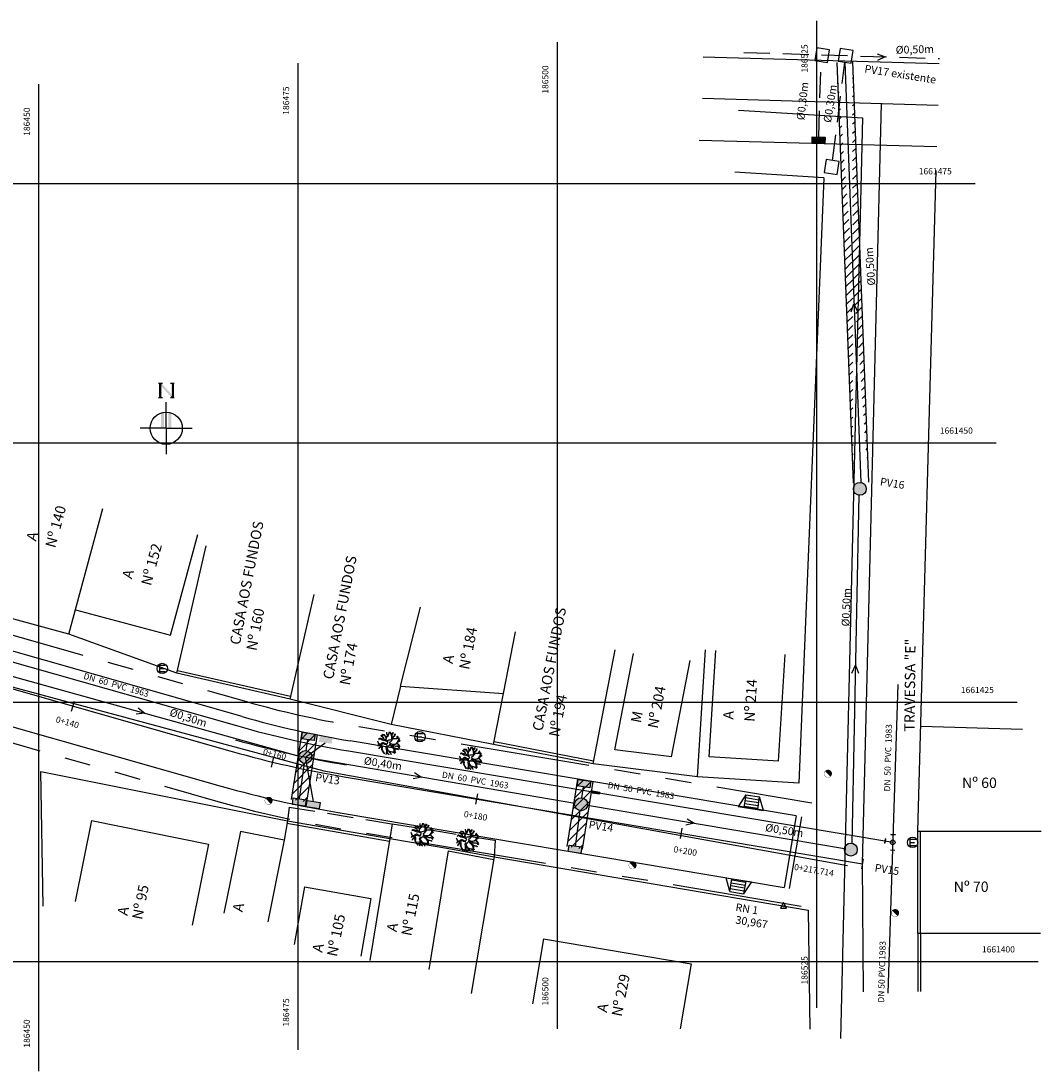
# Model space of a CAD drawing. Extents: x 186168 to 187279, y 1661248 to 1661700.
# Drawn here: x 186448 to 186547, y 1661389 to 1661491 of the extents above; entities that cross this region are included whole.
import ezdxf
from ezdxf.enums import TextEntityAlignment as Align

# ---------------------------------------------------------------- set-up
doc = ezdxf.new("R2010")
doc.units = 0
doc.header["$LTSCALE"] = 10
doc.header["$MEASUREMENT"] = 0
for name, pattern in [('CONTINUO', [0]), ('HIDDEN', [0.375, 0.25, -0.125]), ('PHANTOM', [2.5, 1.25, -0.25, 0.25, -0.25, 0.25, -0.25])]:
    doc.linetypes.add(name, pattern=pattern)
doc.layers.get('0').update_dxf_attribs({"linetype": 'CONTINUOUS'})
for name, color, linetype, lineweight in [('1-ALINHPREDIAL', 1, 'PHANTOM', 25), ('1-Eixo', 1, 'CONTINUOUS', 25), ('1-MEIO-FIO', 1, 'CONTINUOUS', 25)]:
    doc.layers.add(name, color=color, linetype=linetype, lineweight=lineweight)
for name, color, linetype in [('1-PROJ_REDE_ENVELOPAMENTO', 8, 'CONTINUOUS'), ('1-Texto', 7, 'CONTINUOUS'), ('AuxTopo', 7, 'CONTINUOUS'), ('Cerca', 8, 'CERCA_DE_ARAME'), ('CloacalExist', 8, 'ESGOTO_LINE'), ('Construções', 1, 'CONTINUOUS'), ('Divisa', 8, 'CONTINUOUS'), ('Grade', 8, 'GRADIL'), ('MALHA_LINHA', 8, 'CONTINUOUS'), ('MALHA_TEXTO', 8, 'CONTINUOUS'), ('Meio-Fio', 1, 'HIDDEN'), ('Muro', 8, 'CONTINUOUS'), ('Norte', 8, 'CONTINUOUS'), ('PosteMadeira', 1, 'CONTINUOUS'), ('RAMPA', 1, 'CONTINUOUS'), ('Rede-Esgoto', 8, 'ESGOTO_LINE'), ('Rede-Água', 8, 'AGUA_LINE'), ('REDEPLUVIAL', 2, 'HIDDEN'), ('REDEPROJ', 5, 'CONTINUOUS'), ('REGUA60', 3, 'CONTINUOUS'), ('STALBL', 7, 'CONTINUOUS'), ('Textos', 1, 'CONTINUOUS'), ('Árvore', 9, 'CONTINUOUS')]:
    doc.layers.add(name, color=color, linetype=linetype)
doc.styles.add('1.5mm', font='romans', dxfattribs={"height": 0.75})
doc.styles.add('2mm', font='romans.shx', dxfattribs={"height": 1})
doc.styles.add('REGUA60', font='romans.shx', dxfattribs={"height": 0.75})
doc.styles.add('REGUA80', font='romans.shx', dxfattribs={"height": 1})
doc.styles.add('ROMANS', font='romans.shx', dxfattribs={"height": 0.2})
doc.linetypes.add('AGUA_LINE', pattern='A,2,[" A ",REGUA80,S=0.1,R=0,X=0,Y=-0.05],-0.35', length=2.35)
doc.linetypes.add('CERCA_DE_ARAME', pattern='A,0.15,-0.05,["X",Standard,S=0.05,R=0,X=-0.0175,Y=-0.025],-0.05', length=0.25)
doc.linetypes.add('ESGOTO_LINE', pattern='A,2,[" E ",REGUA80,S=0.1,R=0,X=0,Y=-0.05],-0.35', length=2.35)
doc.linetypes.add('GRADIL', pattern='A,0.15,-0.075,["XX",Standard,S=0.05,R=0,X=-0.04,Y=-0.025],-0.075', length=0.3)

# ---------------------------------------------------------------- blocks, each defined once
blk = doc.blocks.new('PVdep')
at = {"layer": 'REDEPROJ'}
h = blk.add_hatch(color=256, dxfattribs=at)
edge = h.paths.add_edge_path()
edge.add_arc((0, 0), 0.001245130556198185, 0, 360)
blk.add_line((0, 0), (2.050364855676889e-07, -5.774199962615967e-08), dxfattribs=at)
blk.add_circle((0, 0), 0.001245130556198185, dxfattribs=at)
blk = doc.blocks.new('fle')
at = {"layer": 'REDEPROJ'}
blk.add_lwpolyline([(-0.0007622682460350916, 0.0006187799153849483), (0.0007622682460350916, 0), (-0.0007622682460350916, -0.0006187799153849483)], dxfattribs=at)
blk = doc.blocks.new('NORTE')
for p, q in [((-0.001468190610213014, 0.008669649140300863), (-0.0007416439065495979, 0.008669649140300863)), ((-0.001310690901365433, 0.008669649140300863), (-0.001310690901365433, 0.005954621122968093)), ((-0.0008991436153974064, 0.008669649140300863), (-0.001190151492084169, 0.008378641263613646)), ((-0.00110491725838142, 0.008669649140300863), (-0.00110491725838142, 0.005954621122968093)), ((0.0008287173338658249, 0.008669649140300863), (0.001555264037529241, 0.008669649140300863)), ((0.001191990685697647, 0.008669649140300863), (0.001191990685697647, 0.005954621122968093)), ((0.001404337115967564, 0.005954621122968093), (0.001404337115967564, 0.008669649140300863)), ((0.0009927898299995378, 0.005954621122968093), (0.001283797706686301, 0.006245628999654401)), ((-0.001468190610213014, 0.005954621122968093), (-0.0007416439065495979, 0.005954621122968093)), ((-2.273736754432323e-16, 0), (-2.273736754432323e-16, 0.005000002917732673)), ((0.0008287173338658249, 0.005954621122968093), (0.001555264037529241, 0.005954621122968093)), ((0, 0), (-0.005000000000000227, 5.401604545113514e-06)), ((-4.547473508864645e-16, 0), (0.004999999999999773, 5.401604545113514e-06)), ((-2.273736754432323e-16, 0), (-2.273736754432323e-16, -0.005000002917731763))]:
    blk.add_line(p, q)
blk.add_circle((-2.273736754432323e-16, 0), 0.00310769000199786)
for points in [[(-0.001310690901365433, 0.005954621122968093), (-0.0008991436153974064, 0.005954621122968093), (-0.001310690901365433, 0.008669649140300863), (-0.0008991436153974064, 0.008669649140300863)], [(-0.0008991436153974064, 0.008669649140300863), (-0.001310690901365433, 0.008669649140300863), (-0.0008991436153974064, 0.005954621122968093), (-0.001310690901365433, 0.005954621122968093)], [(0.0009853849344729042, 0.00596242364275895), (0.001291202602213161, 0.006237826479863543), (-0.00119755638761103, 0.008386443783404501), (-0.0008917387198705455, 0.008661846620510005)], [(-0.0008917387198705455, 0.008661846620510005), (-0.00119755638761103, 0.008386443783404501), (0.001291202602213161, 0.006237826479863543), (0.0009853849344729042, 0.00596242364275895)], [(0.0009927898299995378, 0.005954621122968093), (0.001404337115967564, 0.005954621122968093), (0.0009927898299995378, 0.008669649140300863), (0.001404337115967564, 0.008669649140300863)], [(0.001404337115967564, 0.008669649140300863), (0.0009927898299995378, 0.008669649140300863), (0.001404337115967564, 0.005954621122968093), (0.0009927898299995378, 0.005954621122968093)], [(-0.0004090325010320158, 7.48489330362645e-07), (-0.0009766471132691096, 7.48489330362645e-07), (-0.0004090325010320158, 0.002933507176182502), (-0.0009766471132691096, 0.002933507176182502)], [(0.0004090325010315609, 7.48489330362645e-07), (0.0009766471132686548, 7.48489330362645e-07), (0.0004090325010315609, 0.002933507176182502), (0.0009766471132686548, 0.002933507176182502)]]:
    blk.add_trace(points)
blk = doc.blocks.new('lbl_tic')
blk.add_line((0, -0.04164999999999996), (0, 0.04164999999999996))
blk = doc.blocks.new('RampaPass')
at = {"layer": 'RAMPA'}
for p, q in [((0, 0), (0.5625, -1.237499999813735)), ((2.474999999976717, 0), (0, 0)), ((0.5625, 0), (0.5625, -1.237499999813735)), ((1.912499999976717, -1.237499999813735), (2.474999999976717, 0)), ((1.912499999976717, -1.237499999813735), (1.912499999976717, 0)), ((1.912499999802094, -0.1125000002793968), (0.562499999825377, -0.1125000002793968)), ((1.912499999976717, -0.3937500002793968), (0.5625, -0.3937500002793968)), ((1.912499999860302, -0.6750000002793968), (0.5624999998835847, -0.6750000002793968)), ((1.912500000034925, -0.9562500002793968), (0.5625000000582077, -0.9562500002793968)), ((1.912499999976717, -1.237499999813735), (0.5625, -1.237499999813735))]:
    blk.add_line(p, q, dxfattribs=at)
blk = doc.blocks.new('cxesg')
for p, q in [((0.0005814011453821877, 0.0005725040255128988), (-0.0005384612356920115, 0.0005725040255128988)), ((-0.0005384612356920115, 0.0005725040255128988), (-0.0005384612356920115, -0.0005979273275329433)), ((-0.0005384612356920115, -1.271165101002225e-05), (0.0003351243557858652, -1.271165101002225e-05)), ((-0.0005384612356920115, -0.0005979273275329433), (0.0005814011453821877, -0.0005979273275329433))]:
    blk.add_line(p, q)
blk.add_circle((0, 0), 0.001)
blk = doc.blocks.new('cg_t10')
for points in [[(-0.0007121659912021072, 0.003063634634490553), (-0.000724370099778382, 0.002895067217348113), (-0.0006880230807576604, 0.002674764100509486), (-0.0006397372598688778, 0.00246753703963809), (-0.0005429003113830988, 0.002299253884581964), (-0.0004099816505848675, 0.002169630373255016), (-0.0004824103819180414, 0.002078950767743337), (-0.0006397372598688778, 0.001910667612687211), (-0.000736308901646443, 0.001716232345696733), (-0.0009055745814653404, 0.001845855857023682), (-0.001050697350839902, 0.002078950767743337), (-0.001232167139235074, 0.002350989584278262), (-0.001582637300741041, 0.002389933490093643), (-0.001945311570823283, 0.002441669189789941)], [(0.0001959007708247085, 0.003148225089263934), (0.0003880609276208924, 0.002726784062292098), (0.0004726937675303966, 0.002493404889486239), (0.000533183696995454, 0.002221366072951314), (0.0006661023577936853, 0.001677288439881353), (0.0006783064663700156, 0.001301778223953831), (0.000641959447349294, 0.001120419012930474), (0.0005090407865510627, 0.0009518515957881446), (0.0001705094269132124, 0.0008742480462438085), (-0.0001802260413009127, 0.0008353041404284278), (-0.0003858387401405317, 0.0007318327410357206), (-0.000699961882625777, 0.0008353041404284278), (-0.0007726559206671091, 0.001094551163082436), (-0.000699961882625777, 0.001495929228858106), (-0.0005306962028068241, 0.00189759155671998), (-0.0001921648431689738, 0.002169630373255016), (-0.00013194022041213, 0.002286177828614733), (3.732545940676735e-05, 0.002934011123163494), (7.426780219954576e-05, 0.003153439807295655)], [(1.243747094314962e-06, 0.003154314240002121), (-1.096036148195978e-05, 0.002946802917044411), (-7.145029094707267e-05, 0.002752651912140136), (-0.0001802260413009127, 0.002415801339941681), (-0.0002648588812103614, 0.002260309978766695), (-0.0004460633628974309, 0.002415801339941681), (-0.000591186132271937, 0.002661972306628568), (-0.0006397372598688778, 0.002895067217348113), (-0.0006397372598688778, 0.003063634634490553)], [(0.0002792851772670524, 0.003141238184034889), (0.0004726937675303966, 0.002739575856173015), (0.0006541635559256243, 0.002027215068047039), (0.0007265922872587427, 0.002389933490093643), (0.001004633717431536, 0.002804387611836434), (0.00101683782600781, 0.002972955028978874)], [(0.001089266557340984, 0.002959878973011643), (0.001077327755472868, 0.002713708006324866), (0.0008958579670776956, 0.00246753703963809), (0.0007387963958350174, 0.002195498223103054), (0.0007265922872587427, 0.001845855857023682), (0.0007870822167238556, 0.001612760946304137), (0.001028776627875927, 0.001767968045393031), (0.001464144935999501, 0.002092026823710569), (0.00166975763483912, 0.002687840156476717)], [(-0.00310602841911134, 0.0003819061128701451), (-0.002948966847868717, 5.813159663892176e-05), (-0.002864334007959213, -0.0002656429195923016), (-0.002767497059473489, -0.0003693985810711009), (-0.002852129899382938, -0.0004080582248002784), (-0.003009456777333774, -0.0005635495859754869), (-0.003057742598222501, -0.0006931730973024353)], [(-0.002932858320848608, 0.00116105141768208), (-0.002574088469210145, 0.001275910374105682), (-0.002175067180107237, 0.001120419012930474), (-0.001945311570823283, 0.0009649276517553762), (-0.001522147371275984, 0.0008483801963955484), (-0.001159473101193742, 0.0007704923847648981), (-0.000736308901646443, 0.0005891331737416516), (-0.0005670432218275456, 0.0005246056801644361), (-0.0003614305229879822, 0.0002136229578140192), (-0.0005065532923624882, 8.399944648695978e-05), (-0.0005306962028068241, -0.0001749633140807338), (-0.0005306962028068241, -0.0001749633140807338), (-0.0009055745814653404, -0.0002139072198961145), (-0.001195820120214464, -8.42837085690551e-05), (-0.00155849439029665, 0.0001488112021506005), (-0.001764107089136269, 0.0001488112021506005), (-0.002078495538329728, 1.91876908235411e-05), (-0.00211457725064218, -9.735976453617567e-05), (-0.002356536968502465, -0.0002528511257113841), (-0.002803844078494155, -0.0002139072198961145), (-0.002900415720271721, 5.813159663892176e-05), (-0.003097779439964032, 0.0005945257488165767)], [(-0.002283842930461133, 0.002169630373255016), (-0.002187271288683568, 0.001988271162231658), (-0.001993862698420223, 0.00189759155671998), (-0.001764107089136269, 0.001716232345696733), (-0.001594841409317316, 0.001495929228858106), (-0.00155849439029665, 0.001120419012930474), (-0.001836535820469387, 0.001133210806811502), (-0.002078495538329728, 0.001223890412323181), (-0.002307985840905524, 0.001301778223953831), (-0.002501659737877027, 0.00136658997961725), (-0.002622374290098983, 0.00136658997961725), (-0.00288847691840366, 0.001262834318138562)], [(-0.002042148519309006, 0.002376857434126411), (-0.001703617159671156, 0.002325121734430113), (-0.001413371620922144, 0.002273386034733815), (-0.001292391761992029, 0.002247518184885666), (-0.001159473101193742, 0.002092026823710569), (-0.001087044369860568, 0.001884799762839062), (-0.0008814316710209491, 0.001612760946304137), (-0.0009055745814653404, 0.001198022562474921), (-0.0008936357795972238, 0.0009518515957881446), (-0.001183616011638189, 0.0009780037077226078), (-0.001437514531366535, 0.001159362918745854), (-0.00144971863994281, 0.001418325679313659), (-0.00155849439029665, 0.001638628796152286), (-0.001812392910025051, 0.001884799762839062), (-0.002102638448774063, 0.002066158973862309), (-0.002199210090551684, 0.002221366072951314)], [(0.002761839233248575, 0.001523792103392596), (0.002467534906336777, 0.00131457001783486), (0.002141207655275201, 0.001250042524257533), (0.00166975763483912, 0.001275910374105682), (0.001306818058048664, 0.001301778223953831), (0.0008958579670776956, 0.001055607257267055), (0.0004726937675303966, 0.0004208500186855257), (0.0001583053183369376, 0.0003043025633256979), (0.0002309993563782697, 3.226374679077271e-05), (0.000714388178682468, -0.0001749633140807338), (0.00112561357636165, -0.0002528511257113841), (0.00166975763483912, -0.0001880393700478544), (0.002165350565719593, 7.120765260615336e-05), (0.002479739014913052, 0.0005632653238933916), (0.002624861784287558, 0.001055607257267055), (0.00280736912103241, 0.001438185295066563)], [(0.001718043455727902, 0.002623028400813188), (0.001560716577777066, 0.002169630373255016), (0.001512430756888283, 0.00200134721819889), (0.001101470665917259, 0.001716232345696733), (0.0009080620756539703, 0.001340722129769212), (0.001186103505826708, 0.00135351392365024), (0.001391450897958169, 0.00135351392365024), (0.001802676295637351, 0.00131457001783486), (0.00211706474483081, 0.001340722129769212), (0.002213636386608375, 0.001651420590033204), (0.002262187514205316, 0.001845855857023682), (0.002431453194024213, 0.001988271162231658)], [(0.003059964785702973, 0.0007059648911876826), (0.002902903214460295, 0.0005763413798607342), (0.002636800586155674, 0.0005246056801644361), (0.0025643718548225, 0.0004984535682299729), (0.00245559610446866, 0.0003432464691410786), (0.002358759155982937, 0.0001229433523023404), (0.00211706474483081, -4.533980275367444e-05), (0.002262187514205316, -7.149191468802663e-05), (0.002528024835801779, -0.0002528511257113841), (0.002685351713752615, -0.0005248899422463094), (0.003023883073390465, -0.0008876083642929133)], [(0.002467534906336777, 0.001949327256416278), (0.002310473335094099, 0.001806911951208301), (0.002274126316073433, 0.001547949190640607), (0.002201697584740259, 0.00139245782946551), (0.002322412136962215, 0.001379381773498278), (0.002419249085447939, 0.001431401735280891), (0.002721433426065123, 0.001560740984521525)], [(0.002842413284995293, 0.00131457001783486), (0.002733637534641398, 0.001094551163082436), (0.002576310656690617, 0.0005763413798607342), (0.002794127464106455, 0.0006022092297087722), (0.003048025983834857, 0.0007966444966992503)], [(-0.003057742598222501, -0.0007969287587812346), (-0.002936762739292387, -0.0005766256419426075), (-0.002767497059473489, -0.0004470021306156591), (-0.002646517200543319, -0.0004080582248002784), (-0.002332394058058074, -0.0004342103367346306), (-0.002187271288683568, -0.0005635495859754869), (-0.002187271288683568, -0.0007579848529658539), (-0.002271904128593016, -0.0008876083642929133), (-0.00256188436063387, -0.001055891519349039), (-0.002755558257605373, -0.001198306824556905), (-0.002791639969917881, -0.001418609941395532)], [(-0.002755558257605373, -0.001509289546907322), (-0.002707007130008376, -0.001302062486035815), (-0.002537741450189535, -0.001146571124860607), (-0.002320189949481799, -0.001016947613533659), (-0.002163128378239176, -0.0009393440639892114), (-0.002090434340197789, -0.0008227966086294947), (-0.002078495538329728, -0.000978287969804481), (-0.002066291429753397, -0.001198306824556905), (-0.002090434340197789, -0.001496213490939979), (-0.002066291429753397, -0.00163891305823427), (-0.001969454481267674, -0.001846140119105666), (-0.00178824999958066, -0.002182990691304121), (-0.001594841409317316, -0.002506765207535455), (-0.001365085800033305, -0.00281774792988565)], [(-0.0008309740707587721, -0.003042890142344934), (-0.000724370099778382, -0.002765727968103149), (-0.0006153290427163283, -0.002118178935640591), (-0.0006758189721813856, -0.001625837002267039), (-0.0007845947225352257, -0.001250326786339517), (-0.0007604518120908343, -0.000978287969804481), (-0.000627533151292603, -0.0007707766468467714), (-0.0005306962028068241, -0.0006024934917907565), (-0.000627533151292603, -0.0004080582248002784), (-0.0008450846520003386, -0.0004080582248002784), (-0.001171677209770017, -0.0003173786192887107), (-0.001413371620922144, -0.0001360194082653532), (-0.001630923121629824, -0.0001621715201997054), (-0.001933372768955166, -0.0002656429195923016), (-0.002078495538329728, -0.0004342103367346306), (-0.001921168660378891, -0.0008614562523584501), (-0.0018970257499345, -0.001198306824556905), (-0.001969454481267674, -0.00153515739675536), (-0.001667270140650545, -0.0022736702968158), (-0.001223670990773085, -0.002907288707884925)], [(-0.0007604518120908343, -0.003037766784638074), (-0.0006880230807576604, -0.002856407573614828), (-0.000591186132271937, -0.002519841263502576), (-0.0004704715800499804, -0.002791880080037501), (-0.0002526547726340866, -0.00288255968554918), (-5.924618237074242e-05, -0.003089786746420575), (-5.924618237074242e-05, -0.003141522446116873)], [(0.001718726110979507, -0.002644934570096624), (0.001536573667332675, -0.002467821301720075), (0.001440002025555109, -0.002027499330129023), (0.001391450897958169, -0.001574101302570741), (0.001065123646896593, -0.00115964718082795), (0.000641959447349294, -0.0008486644584775327), (0.000327570998155835, -0.0003304546752558313), (0.0001583053183369376, -0.0002915107694404506), (0.000110019497448155, -0.0005118138862790778), (1.318254896237603e-05, -0.0006283613416389056), (-7.145029094707267e-05, -0.0007190409471505843), (-0.000313144702099144, -0.0007969287587812346), (-0.000591186132271937, -0.001172438974708867), (-0.000421920452452984, -0.001599969152419001), (-0.000204368951745304, -0.001923743668650113), (0.0001219582993162716, -0.00213097072952162), (0.0005814695178842366, -0.002247802446967651), (0.00112561357636165, -0.002351273846360247), (0.001367307987513777, -0.002519841263502576), (0.001652560222626887, -0.002686771861406645)], [(2.538665753865077e-05, -0.003154314239997902), (-3.510327192640661e-05, -0.003011898934789925), (-0.000204368951745304, -0.002843615779733799), (-0.0003736346315642569, -0.002727068324373971), (-0.0004824103819180414, -0.002325405996512098), (-0.0004582674714737056, -0.001949611518498373), (-0.0005429003113830988, -0.001599969152419001), (-0.0003012059002310274, -0.002014423274161792), (-7.145029094707267e-05, -0.002195782485185038), (0.0001219582993162716, -0.002441953451871814), (0.000424407946641614, -0.002727068324373971), (0.0005573266074398453, -0.003102578540301493)], [(0.0006297553387730193, -0.003076710690453455), (0.0005209795884191792, -0.002739860118255), (0.0004968366779747324, -0.002649180512743321), (0.000327570998155835, -0.002519841263502576), (7.367247842748892e-05, -0.002299538146663949), (6.173367655937234e-05, -0.00220885854115227), (0.0002792851772670524, -0.002234726391000419), (0.0008717150566332488, -0.002377141696208396), (0.001186103505826708, -0.002506765207535455), (0.001560716577777066, -0.002739860118255)], [(0.002866556195439629, -0.001288986430068584), (0.00266094349660001, -0.001107627219045226), (0.002503881925357443, -0.0009134762141410624), (0.002165350565719593, -0.000809720552662152), (0.001875105026970525, -0.0008227966086294947), (0.001464144935999501, -0.0007969287587812346), (0.001137552378229822, -0.0006414373976061372), (0.0009200008775220869, -0.0004728699804636971), (0.0007629393062794643, -0.0004600781865827797), (0.000641959447349294, -0.0004342103367346306), (0.000750735197703134, -0.0006931730973024353), (0.00101683782600781, -0.0009004001581738308), (0.001319022166624995, -0.001198306824556905), (0.001548777775908949, -0.001379666035580263), (0.0018873091355468, -0.00153515739675536), (0.002358759155982937, -0.001586893096451658), (0.002636800586155674, -0.001729592663745949)], [(0.00299947485623786, -0.0009262680080219798), (0.002818270374550902, -0.0007449087969987334), (0.002588514765266892, -0.0004987378303119572), (0.002467534906336777, -0.0003173786192887107), (0.002286330424649707, -0.0002008311639287719), (0.002044370706789422, -0.0001490954642324738), (0.001742186366172294, -0.0002528511257113841), (0.001379512096090052, -0.0003304546752558313), (0.001040980736452202, -0.0003173786192887107), (0.00134316507706933, -0.0005894174358235249), (0.001681696436707181, -0.0007321170031178159), (0.002104860636254535, -0.0007062491532695558), (0.002528024835801779, -0.0008227966086294947), (0.002902903214460295, -0.001237250730372286)], [(0.002600718873843166, -0.001768252307475016), (0.002262187514205316, -0.00163891305823427), (0.001899247937414916, -0.001599969152419001), (0.001572920686353341, -0.001522365602874443), (0.001440002025555109, -0.001431685997362764), (0.001548777775908949, -0.001677572701963337), (0.001585124794929615, -0.001910951874769196), (0.001572920686353341, -0.002234726391000419), (0.001609267705374062, -0.002377141696208396), (0.001754390474748568, -0.002597444813047023)]]:
    blk.add_lwpolyline(points)
blk = doc.blocks.new('pm')
blk.add_hatch(color=256).paths.add_polyline_path([(-0.0005126524163602467, 0.000512652416360247), (0.0005126524163602469, -0.0005126524163602471, 0.198912367379658), (0.000725, 0, 0.6681786379192985)])
blk.add_line((-0.0005126524163602469, 0.0005126524163602471), (0.0005126524163602466, -0.0005126524163602469))
at = {"const_width": 5.000000000000004e-05}
blk.add_lwpolyline([(-0.000725, 0, 1), (0.000725, 0, 1)], format="xyb", close=True, dxfattribs=at)
blk = doc.blocks.new('sta')
for p, q in [((-0.0001028916911423039, 0.002532005088172085), (-0.002007891691143016, -0.001277994911827562)), ((0.001802108308858408, -0.001277994911827562), (-0.0001028916911423039, 0.002532005088172085)), ((-0.002007891691143016, -0.001277994911827562), (0.001802108308858408, -0.001277994911827562))]:
    blk.add_line(p, q)
blk.add_circle((-2.842170943040401e-14, 6.217248937900877e-14), 0.000318569953800839)

msp = doc.modelspace()

# ---------------------------------------------------------------- hatches: boundary and pattern name
at = {"layer": '1-PROJ_REDE_ENVELOPAMENTO'}
h = msp.add_hatch(dxfattribs=at)
h.set_pattern_fill('ANSI31', color=256, scale=5, style=0)
h.set_pattern_definition([(45, (0, 0), (-0.4419417382415922, 0.4419417382415922), [])])
edge = h.paths.add_edge_path()
edge.add_line((186528.4441337251, 1661486.71416111), (186530.0025638665, 1661446.201553114))
edge.add_line((186526.9452423226, 1661486.656502084), (186528.503672464, 1661446.143894087))
h = msp.add_hatch(dxfattribs=at)
h.set_pattern_fill('ANSI31', color=256, scale=5, style=0)
h.set_pattern_definition([(45, (129.0234675795073, -31.79746033390984), (-0.4419417382415922, 0.4419417382415922), [])])
h.paths.add_polyline_path([(186476.8189577908, 1661421.888177828), (186475.3372562234, 1661422.121760097), (186474.3120514297, 1661415.631428089), (186475.78985241, 1661415.373152113)])
h = msp.add_hatch(dxfattribs=at)
h.set_pattern_fill('ANSI31', color=256, scale=5, style=0)
h.set_pattern_definition([(45, (155.6108591344964, -36.3422993151471), (-0.4419417382415922, 0.4419417382415922), [])])
h.paths.add_polyline_path([(186503.4063493458, 1661417.343338846), (186501.9246477784, 1661417.576921115), (186500.8994429847, 1661411.086589108), (186502.377243965, 1661410.828313132)])
at = {"layer": 'REDEPLUVIAL'}
msp.add_hatch(color=256, dxfattribs=at).paths.add_polyline_path([(186525.8083255367, 1661479.472696828), (186524.5637011507, 1661479.507167137), (186524.546465996, 1661478.884854943), (186525.791090382, 1661478.850384634)])
at = {"layer": 'REDEPROJ'}
for points in [[(186475.3144286657, 1661421.480111783), (186476.5469841301, 1661421.303802137), (186476.6351389536, 1661421.92007987), (186475.4025834892, 1661422.096389516)], [(186476.9966013832, 1661421.174194804), (186478.2291568477, 1661420.997885157), (186478.3173116712, 1661421.61416289), (186477.0847562067, 1661421.790472537)], [(186501.9015114043, 1661416.933025826), (186503.1340668687, 1661416.75671618), (186503.2222216922, 1661417.372993913), (186501.9896662277, 1661417.549303559)], [(186474.4384619984, 1661415.152084033), (186475.6710174629, 1661414.975774386), (186475.7591722863, 1661415.592052119), (186474.5266168219, 1661415.768361766)], [(186475.7806052944, 1661414.903890632), (186477.0131607588, 1661414.727580985), (186477.1013155823, 1661415.343858718), (186475.8687601179, 1661415.520168365)], [(186501.025544737, 1661410.604998076), (186502.2581002014, 1661410.428688429), (186502.3462550249, 1661411.044966162), (186501.1136995605, 1661411.221275809)]]:
    msp.add_hatch(color=256, dxfattribs=at).paths.add_polyline_path(points)

# ---------------------------------------------------------------- linework, layer by layer
at = {"layer": '1-ALINHPREDIAL', "flags": 128}
for points in [[(186316.0967924733, 1661450.077795007), (186376.3842116023, 1661440.573808198, -0.03021270231525279), (186387.5861429311, 1661438.106863475), (186467.2614128295, 1661415.439660216, 0.02770392573235136), (186478.6033745423, 1661412.882192017), (186524.520095868, 1661405.171070976)], [(186394.1205499782, 1661446.644671905), (186469.9977785491, 1661425.057991809, 0.02770392573236603), (186480.2595534321, 1661422.744092011), (186524.5190513568, 1661415.311280262)]]:
    msp.add_lwpolyline(points, format="xyb", dxfattribs=at)
at = {"layer": '1-Eixo'}
for p, q in [((186513.9968419491, 1661483.214535146), (186536.6981163657, 1661482.549844491)), ((186529.4165, 1661409.4188), (186531.25498828, 1661482.700593834)), ((186388.9543257909, 1661442.916029272), (186468.6295956893, 1661420.248826012)), ((186479.4314639872, 1661417.813142014), (186529.4165, 1661409.4188)), ((186529.5209294209, 1661397.079121338), (186529.4165, 1661409.4188))]:
    msp.add_line(p, q, dxfattribs=at)
for radius in [98.83339999989808, 99.99999999989808]:
    msp.add_arc((186495.9932528859, 1661516.43214195), radius, 254.1192207764759, 260.4668692320287, dxfattribs=at)
at = {"layer": '1-MEIO-FIO'}
for p, q in [((186469.5873236912, 1661423.61524207), (186394.9912361108, 1661444.837444163)), ((186387.9965977891, 1661439.549613215), (186467.6718676874, 1661416.882409955)), ((186523.0220237088, 1661414.041681663), (186480.0111266001, 1661421.264807011)), ((186478.8518013757, 1661414.361477016), (186521.862698486, 1661407.138351668)), ((186523.0220237088, 1661414.041681663), (186521.862698486, 1661407.138351668)), ((186523.5151187085, 1661413.958872719), (186522.3557934857, 1661407.055542724))]:
    msp.add_line(p, q, dxfattribs=at)
for centre, radius, end in [((186495.9932528868, 1661516.432141954), 96.50000000327805, 260.4668692336732), ((186495.9932528859, 1661516.43214195), 103.4999999998713, 260.4668692320287)]:
    msp.add_arc(centre, radius, 254.1192207764759, end, dxfattribs=at)
at = {"layer": '1-PROJ_REDE_ENVELOPAMENTO'}
for p, q in [((186526.9452423226, 1661486.656502084), (186528.503672464, 1661446.143894087)), ((186528.4441337251, 1661486.71416111), (186530.0025638665, 1661446.201553114)), ((186475.3372562233, 1661422.121760097), (186474.3120514297, 1661415.631428089)), ((186476.8189577908, 1661421.888177828), (186475.7898524099, 1661415.373152113)), ((186501.9246477783, 1661417.576921115), (186500.8994429847, 1661411.086589108)), ((186503.4063493458, 1661417.343338847), (186502.3772439649, 1661410.828313132))]:
    msp.add_line(p, q, dxfattribs=at)
at = {"layer": 'Cerca'}
for p, q in [((186525.6802333613, 1661475.55207925), (186517.0933990829, 1661476.079958407)), ((186525.6802333613, 1661475.55207925), (186523.27, 1661417.19)), ((186463.31, 1661427.79), (186452.88, 1661431.57)), ((186513.51, 1661417.79), (186514.2640511838, 1661430.055899255)), ((186513.51, 1661417.79), (186503.44, 1661419.06)), ((186450.39, 1661405.34), (186450.18, 1661418.33)), ((186450.18, 1661418.33), (186473.96, 1661413.57)), ((186523.27, 1661417.19), (186513.51, 1661417.79))]:
    msp.add_line(p, q, dxfattribs=at)
at = {"layer": 'Construções'}
for p, q in [((186452.88, 1661431.57), (186456.1623448666, 1661443.652251043)), ((186462.6960608634, 1661431.465966594), (186465.3300649324, 1661441.161687092)), ((186453.5091951033, 1661433.886055596), (186462.6960608634, 1661431.465966594)), ((186484.8734162053, 1661426.536095836), (186486.7793784552, 1661434.144322194)), ((186452.88, 1661431.57), (186446.88, 1661433.2)), ((186494.7976683829, 1661425.82743021), (186495.959485137, 1661431.780988603)), ((186514.6308348728, 1661419.724871879), (186515.2621669099, 1661429.994539681)), ((186505.5347440417, 1661420.408491025), (186507.3339203084, 1661429.69456208)), ((186510.9915187614, 1661419.720297987), (186512.7906950282, 1661429.006369041)), ((186521.3182102379, 1661419.313762737), (186521.949542275, 1661429.58343054)), ((186484.8734162053, 1661426.536095837), (186494.7976683829, 1661425.82743021)), ((186510.9915187614, 1661419.720297986), (186505.5347440417, 1661420.408491025)), ((186521.318210238, 1661419.313762738), (186514.6308348728, 1661419.724871879)), ((186455.0574121745, 1661413.580300596), (186453.4949016911, 1661405.774313349)), ((186455.0574121746, 1661413.580300596), (186466.3337250337, 1661411.323141251)), ((186469.4177714931, 1661412.542134634), (186467.8392474866, 1661404.656147056)), ((186473.6341319535, 1661411.698153314), (186469.4177714931, 1661412.542134634)), ((186473.6341319535, 1661411.698153314), (186472.0584988367, 1661403.82489621)), ((186483.84, 1661411.85), (186481.8941601728, 1661400.092159345)), ((186483.84, 1661411.85), (186489.52, 1661410.91)), ((186466.3337250337, 1661411.323141251), (186464.7712145503, 1661403.517154005)), ((186489.4735562848, 1661410.664351916), (186487.583180935, 1661399.241658316)), ((186475.59093567, 1661407.195829556), (186474.6213617492, 1661401.626416569)), ((186475.59093567, 1661407.195829556), (186482.006082579, 1661406.079022605)), ((186482.006082579, 1661406.079022605), (186481.0365086582, 1661400.509609618)), ((186498.6581115543, 1661402.177124785), (186497.597937962, 1661395.911333202)), ((186498.6581115543, 1661402.177124785), (186512.8777106635, 1661399.771164856)), ((186512.8777106635, 1661399.771164856), (186511.8175370712, 1661393.505373274))]:
    msp.add_line(p, q, dxfattribs=at)
at = {"layer": 'Divisa'}
for p, q in [((186463.31, 1661427.79), (186466.1282346634, 1661440.077503133)), ((186474.2099999999, 1661425.29), (186476.5231809687, 1661435.375469024)), ((186503.44, 1661419.06), (186505.5667830778, 1661430.036944918)), ((186484.8734162053, 1661426.536095837), (186483.95, 1661422.85)), ((186493.84, 1661420.92), (186494.7976683851, 1661425.82743021)), ((186535.04, 1661422.68), (186544.8394400107, 1661422.408601068)), ((186473.96, 1661413.57), (186473.6341319535, 1661411.698153314)), ((186534.76, 1661412.57), (186546.6263392199, 1661412.57)), ((186493.91, 1661410.08), (186491.682022962, 1661396.912307584)), ((186534.76, 1661402.73), (186546.5780118558, 1661402.73))]:
    msp.add_line(p, q, dxfattribs=at)
at = {"layer": 'Grade', "linetype": 'CONTINUO'}
for p, q in [((186514.0546300298, 1661487.214628526), (186536.8088553082, 1661486.548311308)), ((186513.662793496, 1661479.186282075), (186536.5873774232, 1661478.551377674))]:
    msp.add_line(p, q, dxfattribs=at)
at = {"layer": 'Grade'}
for p, q in [((186534.76, 1661412.57), (186536.5237025313, 1661476.252259254)), ((186483.95, 1661422.85), (186474.21, 1661425.29)), ((186493.84, 1661420.92), (186483.95, 1661422.85)), ((186493.91, 1661410.08), (186524.17, 1661404.96)), ((186524.17, 1661404.96), (186524.33, 1661393.47))]:
    msp.add_line(p, q, dxfattribs=at)
at = {"layer": 'MALHA_LINHA'}
for p, q in [((186525, 1661395.539103196), (186525, 1661490.65786)), ((186500, 1661393.508878319), (186500, 1661488.627635122)), ((186475, 1661391.478653441), (186475, 1661486.597410244)), ((186450, 1661389.448428564), (186450, 1661484.567185367)), ((186367.5505903144, 1661475), (186540.2699343801, 1661475)), ((186369.580815192, 1661450), (186542.3001592577, 1661450)), ((186371.6110400695, 1661425), (186544.3303841352, 1661425)), ((186373.641264947, 1661400), (186546.3606090127, 1661400))]:
    msp.add_line(p, q, dxfattribs=at)
at = {"layer": 'Meio-Fio'}
for p, q in [((186474.13, 1661414.89), (186473.96, 1661413.57)), ((186474.13, 1661414.89), (186484.05, 1661413.27)), ((186484.05, 1661413.27), (186483.84, 1661411.85)), ((186484.05, 1661413.27), (186493.98, 1661411.69)), ((186493.98, 1661411.69), (186493.91, 1661410.08))]:
    msp.add_line(p, q, dxfattribs=at)
at = {"layer": 'Muro'}
for p, q in [((186474.21, 1661425.29), (186463.31, 1661427.79)), ((186474.26588828786, 1661425.533672935), (186463.36588828787, 1661428.033672935)), ((186503.44, 1661419.06), (186493.84, 1661420.92)), ((186503.48755317202, 1661419.3054357264), (186493.887553172, 1661421.1654357263)), ((186473.96, 1661413.57), (186483.84, 1661411.85)), ((186473.91712262545, 1661413.3237043836), (186483.79712262546, 1661411.6037043836)), ((186534.76, 1661402.73), (186534.76, 1661412.57)), ((186535.01, 1661402.73), (186535.01, 1661412.57)), ((186489.47355628473, 1661410.6643519157), (186493.86355628475, 1661409.8343519159)), ((186489.52, 1661410.91), (186493.91, 1661410.08)), ((186534.76, 1661402.73), (186534.76, 1661397.09883792)), ((186535.01, 1661402.73), (186535.01, 1661397.09883792))]:
    msp.add_line(p, q, dxfattribs=at)
at = {"layer": 'Rede-Esgoto', "flags": 128}
msp.add_lwpolyline([(186517.461556523, 1661482.068652763), (186529.4202027021, 1661481.333490088), (186527.2763056128, 1661392.566442366)], dxfattribs=at)
at = {"layer": 'Rede-Esgoto'}
msp.add_lwpolyline([(186443.6941440259, 1661427.462857686), (186477.4740073868, 1661418.372835247), (186527.9570501419, 1661409.251739712)], dxfattribs=at)
at = {"layer": 'Rede-Água', "flags": 128}
msp.add_lwpolyline([(186317.6116115743, 1661450.687791452), (186322.8351002025, 1661453.639937544), (186367.9166137491, 1661446.540962696), (186372.6712953482, 1661448.825714519), (186381.5275439722, 1661447.229980675), (186389.857626037, 1661444.69817333), (186389.857626037, 1661444.69817333), (186389.857626037, 1661444.698173329), (186418.4754563275, 1661436.959944448), (186446.5045276595, 1661429.15592849), (186446.5045276595, 1661429.15592849), (186446.5045276595, 1661429.15592849), (186446.5045276595, 1661429.15592849), (186469.0483472045, 1661422.742328128, 0.02961352425629052), (186479.8502155024, 1661420.306644129), (186532.3291778732, 1661411.490329116)], format="xyb", dxfattribs=at)
for points in [[(186532.8255848103, 1661426.718674904), (186531.8548841327, 1661396.940352985)], [(186531.6292158842, 1661411.825521895), (186531.610627092, 1661411.829021636)], [(186532.1008393125, 1661410.770868398), (186532.0995252044, 1661410.751998726)]]:
    msp.add_lwpolyline(points, dxfattribs=at)
for points, elevation in [([(186503.3565067427, 1661416.267623161), (186503.3616834125, 1661416.298738712)], -0.6308646233968473), ([(186503.3813139249, 1661416.415287483), (186503.3864905947, 1661416.446403034)], -0.6308646233968473), ([(186504.0511317828, 1661416.152058942), (186504.0563084528, 1661416.183174493)], 0.6308646233968473), ([(186504.075938965, 1661416.299723265), (186504.081115635, 1661416.330838816)], 0.6308646233968473), ([(186532.1419298287, 1661412.270136859), (186532.1406157206, 1661412.251267187)], -0.3783074870659301), ([(186532.5631772729, 1661412.240800643), (186532.5618631649, 1661412.221930972)], 0.3783074870659301), ([(186531.5510874905, 1661411.410544815), (186531.5324986983, 1661411.414044556)], 0.7566149741318603), ([(186532.5220867567, 1661410.741532182), (186532.5207726487, 1661410.722662511)], 0.7566149741318603)]:
    msp.add_lwpolyline(points, dxfattribs=dict(at, elevation=elevation))
at = {"layer": 'Rede-Água', "lineweight": -3, "extrusion": (0.1641134862442224, 0.986441464879071, 0), "flags": 128}
for points, elevation in [([(88686.17158512608, -0.6308646233968475), (88685.46741253711, 0.6308646233968475)], 1669497.61284068), ([(88686.17134799963, -0.6308646233968475), (88685.46717541068, 0.6308646233968475)], 1669497.762574084)]:
    msp.add_lwpolyline(points, dxfattribs=dict(at, elevation=elevation))
at = {"layer": 'Rede-Água', "lineweight": -3, "extrusion": (0.1641134865391976, 0.9864414648299963, 0), "elevation": 1669497.644357392, "flags": 128}
msp.add_lwpolyline([(88686.17208435517, -0.6308646233968475), (88685.46791176609, 0.6308646233968475)], dxfattribs=at)
at = {"layer": 'Rede-Água', "lineweight": -3, "extrusion": (0.1641134865325067, 0.9864414648311095, 0), "elevation": 1669497.794091397, "flags": 128}
msp.add_lwpolyline([(88686.17183590477, -0.6308646233968475), (88685.46766331565, 0.6308646233968475)], dxfattribs=at)
at = {"layer": 'Rede-Água', "extrusion": (0.9827345676779686, -0.1850209974321735, 0), "elevation": -124085.0120233044, "flags": 128}
msp.add_lwpolyline([(1667239.100179495, 0), (1667238.677911781, 0.7566149741318605)], dxfattribs=at)
at = {"layer": 'Rede-Água', "extrusion": (0.9827345676968438, -0.1850209973319177, 0), "elevation": -124084.9929378431, "flags": 128}
msp.add_lwpolyline([(1667239.100192154, 0), (1667238.67792444, 0.7566149741318606)], dxfattribs=at)
at = {"layer": 'Rede-Água', "extrusion": (0.0694730232735388, 0.9975838305812873, 0), "flags": 128}
for points, elevation in [([(-70658.11536273011, -0.3783074870659303), (-70658.53763044471, 0.3783074870659303)], 1670356.949540059), ([(-70658.1785302083, 0), (-70658.6007979229, 0.7566149741318605)], 1670355.451039403)]:
    msp.add_lwpolyline(points, dxfattribs=dict(at, elevation=elevation))
at = {"layer": 'Rede-Água', "extrusion": (0.06947302547797357, 0.9975838304277675, 0), "flags": 128}
for points, elevation in [([(-70658.11167161858, -0.3783074870659301), (-70658.53393933318, 0.3783074870659301)], 1670356.968611572), ([(-70658.17483910007, 0), (-70658.59710681469, 0.7566149741318603)], 1670355.470110915)]:
    msp.add_lwpolyline(points, dxfattribs=dict(at, elevation=elevation))
at = {"layer": 'Rede-Água'}
msp.add_circle((186532.3291778732, 1661411.490329116), 0.2251043359083313, dxfattribs=at)
at = {"layer": 'REDEPLUVIAL'}
for p, q in [((186517.9758689887, 1661487.627063131), (186536.822697676, 1661487.04811966)), ((186525.1860133437, 1661479.489931982), (186525.4214291527, 1661486.7482903)), ((186525.5183253174, 1661487.363268861), (186525.518422082, 1661487.363224379)), ((186526.5353699452, 1661477.199399767), (186527.6946880238, 1661486.685331597)), ((186527.7915841886, 1661487.300310158), (186527.7916809531, 1661487.300265676)), ((186526.4383770117, 1661476.584465695), (186526.4384737762, 1661476.584421213))]:
    msp.add_line(p, q, dxfattribs=at)
at = {"layer": 'REDEPLUVIAL', "linetype": 'CONTINUO'}
for points in [[(186526.230274566, 1661487.881258383), (186525.0003619361, 1661488.075147483), (186524.8064728359, 1661486.845234849), (186526.0363854694, 1661486.651345749)], [(186528.5035334371, 1661487.81829968), (186527.2736208072, 1661488.01218878), (186527.0797317071, 1661486.782276147), (186528.3096443405, 1661486.588387046)], [(186527.1503262602, 1661477.102455217), (186525.9204136303, 1661477.296344316), (186525.7265245302, 1661476.066431683), (186526.9564371636, 1661475.872542583)]]:
    msp.add_lwpolyline(points, close=True, dxfattribs=at)
at = {"layer": 'REDEPLUVIAL'}
msp.add_lwpolyline([(186530.8367227079, 1661487.479414521), (186531.6133731946, 1661487.20814151), (186530.8673566068, 1661486.861393366)], dxfattribs=at)
msp.add_lwpolyline([(186525.791090382, 1661478.850384634), (186524.546465996, 1661478.884854943), (186524.5637011507, 1661479.507167137), (186525.8083255367, 1661479.472696828)], close=True, dxfattribs=at)
at = {"layer": 'REDEPROJ'}
for p, q in [((186527.6946880239, 1661486.685331597), (186529.2531181652, 1661446.1727236)), ((186529.0592290669, 1661444.942810966), (186528.3794311483, 1661411.404612381)), ((186444.5880631874, 1661428.280711167), (186475.0758627577, 1661419.80084937)), ((186475.6923530163, 1661419.706209117), (186477.6128791154, 1661421.086039981)), ((186475.7742530821, 1661420.320870666), (186475.9307063979, 1661421.39195696)), ((186476.480145208, 1661415.432713405), (186475.6923530163, 1661419.706209117)), ((186475.1380019121, 1661415.680906805), (186475.6061465415, 1661419.087169175)), ((186476.3057753894, 1661419.60696027), (186501.6630422609, 1661415.253718931)), ((186502.3613358207, 1661415.773784709), (186502.5177891365, 1661416.844871003)), ((186502.8926321462, 1661415.057782528), (186527.6675302832, 1661410.886600614)), ((186501.7250846507, 1661411.133820849), (186502.1932292801, 1661414.540083218))]:
    msp.add_line(p, q, dxfattribs=at)
for points in [[(186475.4025834892, 1661422.096389516), (186476.6351389536, 1661421.92007987), (186476.5469841301, 1661421.303802137), (186475.3144286657, 1661421.480111783)], [(186501.9896662277, 1661417.549303559), (186503.2222216922, 1661417.372993913), (186503.1340668687, 1661416.75671618), (186501.9015114043, 1661416.933025826)], [(186474.5266168219, 1661415.768361766), (186475.7591722863, 1661415.592052119), (186475.6710174629, 1661414.975774386), (186474.4384619984, 1661415.152084033)], [(186475.8687601179, 1661415.520168365), (186477.1013155823, 1661415.343858718), (186477.0131607588, 1661414.727580985), (186475.7806052944, 1661414.903890632)], [(186501.1136995605, 1661411.221275809), (186502.3462550249, 1661411.044966162), (186502.2581002014, 1661410.428688429), (186501.025544737, 1661410.604998076)]]:
    msp.add_lwpolyline(points, close=True, dxfattribs=at)

# ---------------------------------------------------------------- block references
at = {"layer": '1-Texto', "linetype": 'Continuous', "rotation": 171.4280715224722}
msp.add_blockref('RampaPass', (186519.8648552288, 1661414.571887384), dxfattribs=at)
at = {"layer": '1-Texto', "linetype": 'Continuous', "xscale": -1, "rotation": 350.466869230108}
msp.add_blockref('RampaPass', (186518.705530006, 1661407.668557388), dxfattribs=at)
at = {"layer": 'AuxTopo', "linetype": 'Continuous', "xscale": 150, "yscale": 150}
msp.add_blockref('sta', (186521.8206, 1661405.322), dxfattribs=at)
at = {"layer": 'CloacalExist', "linetype": 'Continuous', "xscale": 500, "yscale": 500}
for p in [(186461.89, 1661428.25), (186486.74, 1661421.67), (186534.25, 1661411.48)]:
    msp.add_blockref('cxesg', p, dxfattribs=at)
at = {"layer": 'Norte', "xscale": 500, "yscale": 500, "zscale": 500}
msp.add_blockref('NORTE', (186462.270374048, 1661451.401839567), dxfattribs=at)
at = {"layer": 'PosteMadeira', "linetype": 'Continuous', "xscale": 500, "yscale": 500}
for p in [(186526.09, 1661418.11), (186472.15, 1661415.5), (186507.25, 1661409.28), (186532.57, 1661404.68)]:
    msp.add_blockref('pm', p, dxfattribs=at)
at = {"layer": 'REDEPROJ', "xscale": 500, "yscale": 500, "zscale": 500}
for name, p, rotation in [('fle', (186528.6046207244, 1661463.030920777), 92.83769857803979), ('PVdep', (186529.157610787, 1661445.560116063), 351.0413564161686), ('fle', (186528.7193301076, 1661428.173711674), 88.16887231134807), ('fle', (186459.8319629726, 1661424.040780268), 344.1192207748089), ('PVdep', (186475.6922562445, 1661419.7062536), 351.0413564161686), ('fle', (186486.5184521081, 1661417.844465222), 348.0459763033498), ('PVdep', (186502.2794357477, 1661415.159123161), 351.0413564161686), ('fle', (186512.8142858708, 1661413.387340844), 350.4668692321343), ('PVdep', (186528.2839237701, 1661410.792004844), 351.0413564161686)]:
    msp.add_blockref(name, p, dxfattribs=dict(at, rotation=rotation))
at = {"layer": 'STALBL', "yscale": 12.00480192084797, "zscale": 12.00480192076831}
for p, xscale, rotation in [((186453.2881200535, 1661424.613396688), 12.00480192076383, 344.1192207744869), ((186472.546154436, 1661419.219830105), 12.00480192078547, 346.4395588177484), ((186492.2233515566, 1661415.664909506), 12.00480192077462, 350.4668692320419), ((186511.947151544, 1661412.352551727), 12.00480192077462, 350.4668692320419), ((186529.4165, 1661409.4188), 12.00480192077462, 350.4668692320419)]:
    msp.add_blockref('lbl_tic', p, dxfattribs=dict(at, xscale=xscale, rotation=rotation))
at = {"layer": 'Árvore', "linetype": 'Continuous', "xscale": 350, "yscale": 350}
for p in [(186483.76, 1661421.03), (186491.65, 1661419.6), (186486.98, 1661412.22), (186491.36, 1661411.69)]:
    msp.add_blockref('cg_t10', p, dxfattribs=at)

# ---------------------------------------------------------------- texts
at = {"layer": 'AuxTopo', "style": '1.5mm'}
for s, p in [('RN 1', (186517.1266861913, 1661404.881866988)), ('30,967', (186517.1266861913, 1661403.667581274))]:
    msp.add_text(s, height=0.75, rotation=351.0000000041581, dxfattribs=at).set_placement(p)
at = {"layer": 'MALHA_TEXTO', "style": 'REGUA80'}
for s, p in [('186525', (186524.125, 1661488.40786)), ('186500', (186499.125, 1661486.377635122)), ('186475', (186474.125, 1661484.347410244)), ('186450', (186449.125, 1661482.317185367))]:
    msp.add_text(s, height=0.6, rotation=90, dxfattribs=at).set_placement(p, align=Align.RIGHT)
for s, p in [('1661475', (186538.0199343801, 1661475.875)), ('1661450', (186540.0501592577, 1661450.875)), ('1661425', (186542.0803841352, 1661425.875)), ('1661400', (186544.1106090127, 1661400.875))]:
    msp.add_text(s, height=0.6, dxfattribs=at).set_placement(p, align=Align.RIGHT)
for s, p in [('186525', (186524.125, 1661397.789103196)), ('186500', (186499.125, 1661395.758878319)), ('186475', (186474.125, 1661393.728653441)), ('186450', (186449.125, 1661391.698428564))]:
    msp.add_text(s, height=0.6, rotation=90, dxfattribs=at).set_placement(p)
at = {"layer": 'Rede-Água', "style": 'ROMANS'}
for s, rotation, p in [('DN  60  PVC  1963', 344.1192207686915, (186454.2356149247, 1661427.257486618)), ('DN  50  PVC  1983', 88.41357879673545, (186532.076568197, 1661416.384961681)), ('DN  60  PVC  1963', 350.46352422479, (186488.8256552582, 1661417.726579831)), ('DN  50  PVC  1983', 350.46352422479, (186504.8054605983, 1661416.718524784)), ('DN 50 PVC 1983', 88.41357879673545, (186531.4972218776, 1661396.032384367))]:
    msp.add_text(s, height=0.6, rotation=rotation, dxfattribs=at).set_placement(p)
at = {"layer": 'REGUA60', "style": 'REGUA60'}
for s, rotation, p in [('%%c0,50m', 1.493630270724999, (186534.4617235215, 1661487.821082531)), ('PV17 existente', 351.0413564161686, (186533.0484188206, 1661485.434178478)), ('%%c0,30m', 83.44344772437626, (186523.7269075281, 1661482.931118962)), ('%%c0,30m', 80.95985773067136, (186526.3896052737, 1661482.681780616)), ('%%c0,50m', 93.88851891616163, (186530.2462771538, 1661467.006223221)), ('PV16', 351.0413564161686, (186532.2763211404, 1661445.999737437)), ('%%c0,50m', 87.72112922319671, (186527.9374963426, 1661434.139213097)), ('%%c0,30m', 342.4423290314102, (186464.3713745424, 1661423.417640035)), ('%%c0,40m', 351.0337513286602, (186483.1521365739, 1661418.996896301)), ('PV13', 351.0413564161686, (186477.8140028196, 1661417.498154971)), ('PV14', 351.0413564161686, (186504.1845057134, 1661412.946694102)), ('%%c0,50m', 351.0337513286602, (186521.8658192747, 1661412.558512843)), ('PV15', 351.0413564161686, (186531.7606968342, 1661408.776843884))]:
    msp.add_text(s, height=0.75, rotation=rotation, dxfattribs=at).set_placement(p, align=Align.MIDDLE)
at = {"layer": 'STALBL', "style": '2mm'}
for s, rotation, p in [('0+140', 344.1192207686915, (186452.6120588875, 1661422.588950331)), ('0+160', 346.4395588219368, (186472.6164957313, 1661419.511467041)), ('0+180', 350.466869230108, (186492.0252020229, 1661413.567191893)), ('0+200', 350.466869230108, (186512.2446701988, 1661410.172296324)), ('0+217.714', 350.466869230108, (186524.6556551573, 1661408.336279377))]:
    msp.add_text(s, height=0.6, rotation=rotation, dxfattribs=at).set_placement(p, align=Align.BOTTOM_CENTER)
at = {"layer": 'Textos', "style": '2mm'}
for s, rotation, p in [('Nº 140', 74.80145772953473, (186451.5598639519, 1661439.804333135)), ('CASA AOS FUNDOS', 79.03480331600805, (186469.3691617638, 1661430.469100764)), ('A', 74.80145772953473, (186449.7185576193, 1661440.462944349)), ('Nº 152', 74.80145772953473, (186460.7931519356, 1661436.161354874)), ('CASA AOS FUNDOS', 79.03480331600805, (186478.3544493687, 1661427.139248361)), ('A', 74.80145772953473, (186458.951845603, 1661436.819966087)), ('Nº 160', 79.03480331600805, (186470.9650389661, 1661429.899885811)), ('CASA AOS FUNDOS', 79.03480331600805, (186498.5509123747, 1661422.15855586)), ('Nº 184', 79.03480331600805, (186491.4834579085, 1661428.078396374)), ('TRAVESSA "E"', 89.37289097447132, (186534.4358707413, 1661422.151730603)), ('Nº 174', 79.03480331600805, (186479.9503265709, 1661426.570033409)), ('A', 79.03480331600805, (186489.8875807062, 1661428.647611327)), ('Nº 214', 86.48214560376167, (186519.0068687187, 1661423.083275094)), ('Nº 204', 79.03480331600805, (186509.6595889916, 1661422.406812092)), ('Nº 194', 79.03480331600805, (186500.1467895769, 1661421.589340907)), ('M', 79.03480331600805, (186508.0377398532, 1661422.944176008)), ('A', 86.48214560376167, (186516.9550269446, 1661423.310961197)), ('Nº 95', 78.68080086299888, (186459.9483005788, 1661403.978489158)), ('Nº 115', 78.68080086299888, (186485.9051252008, 1661402.407392664)), ('A', 78.68080086299888, (186469.6280653788, 1661404.7226672)), ('A', 78.68080086299888, (186458.528681841, 1661404.373534578)), ('Nº 105', 78.68080086299888, (186478.7385943152, 1661400.417380731)), ('A', 78.68080086299888, (186484.485506463, 1661402.802438084)), ('A', 78.68080086299888, (186477.3189755773, 1661400.812426151)), ('Nº 229', 78.68080086299888, (186506.1811641264, 1661394.639192587)), ('A', 78.68080086299888, (186504.7615453886, 1661395.034238006))]:
    msp.add_text(s, height=0.9999999999999999, rotation=rotation, dxfattribs=at).set_placement(p)
for s, p in [('Nº 60', (186539.0087730995, 1661416.728954557)), ('Nº 70', (186538.2108344983, 1661406.710763574))]:
    msp.add_text(s, height=0.9999999999999999, dxfattribs=at).set_placement(p)

doc.saveas('drawing.dxf')
